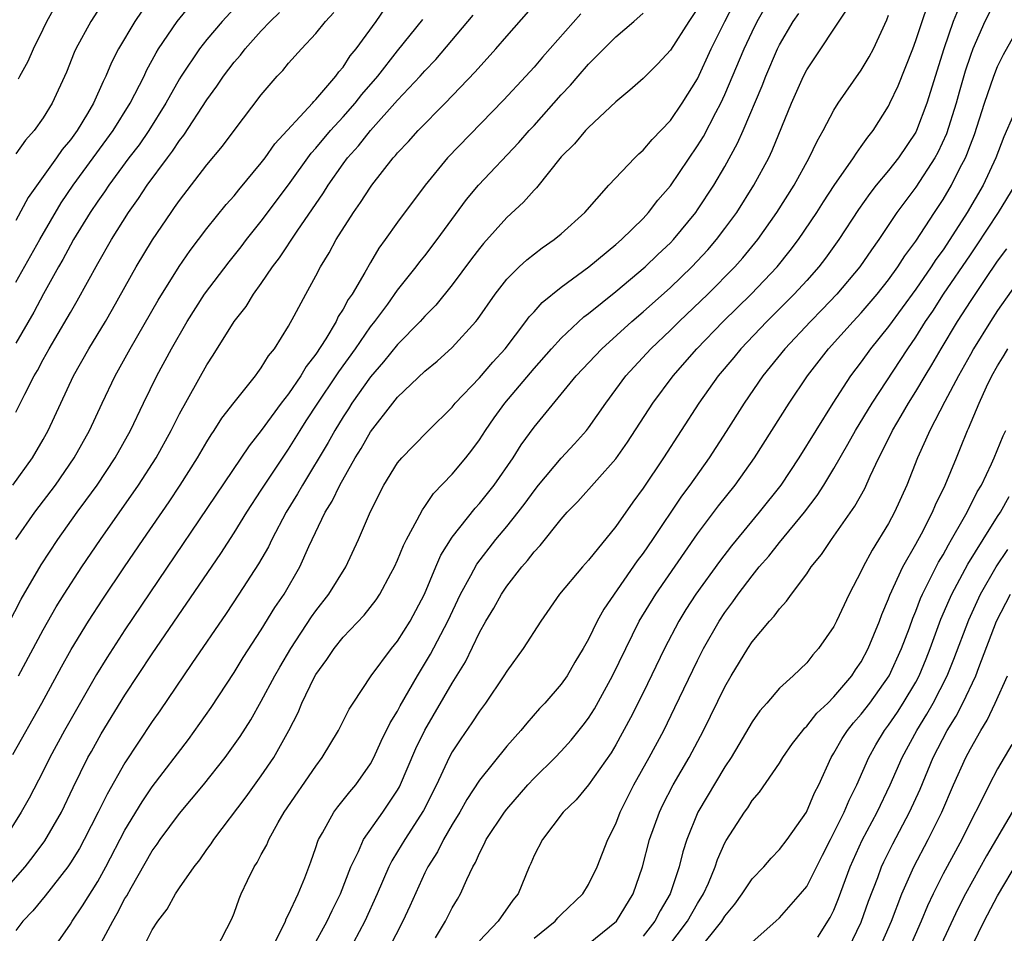
# Model space of a CAD drawing. Units: inches. Extents: x 2496512 to 2499000, y 1476000 to 1479000.
# Drawn here: x 2497623 to 2497695, y 1476622 to 1476689 of the extents above; entities that cross this region are included whole.
import ezdxf

# ---------------------------------------------------------------- set-up
doc = ezdxf.new("R2010")
doc.units = ezdxf.units.IN
doc.header["$MEASUREMENT"] = 0
doc.layers.add('LD24961476_2ft', color=226, linetype='Continuous')

msp = doc.modelspace()

# ---------------------------------------------------------------- linework, layer by layer
at = {"layer": 'LD24961476_2ft'}
for points, elevation in [([(2497641, 1476692.137), (2497638.131, 1476689), (2497637, 1476687.678), (2497636.463, 1476687), (2497635.128, 1476685), (2497635, 1476684.792), (2497634.007, 1476683), (2497632.742, 1476681), (2497632.032, 1476679.967), (2497631.297, 1476679), (2497629.815, 1476677), (2497629.493, 1476676.507), (2497629, 1476675.834), (2497628.443, 1476675), (2497627.23, 1476673), (2497627, 1476672.597), (2497626.453, 1476671.546), (2497626.131, 1476671), (2497625.026, 1476669.026), (2497624.31, 1476667.69), (2497623, 1476665.413)], 7918), ([(2497622.769, 1476635.231), (2497624.898, 1476639), (2497626.341, 1476641.659), (2497627.057, 1476642.943), (2497628.318, 1476645), (2497629.378, 1476646.622), (2497630.976, 1476649), (2497632.329, 1476651), (2497634.232, 1476653.768), (2497635.051, 1476655), (2497636.315, 1476657), (2497637, 1476658.172), (2497637.316, 1476658.684), (2497637.544, 1476659), (2497638.105, 1476659.895), (2497639, 1476661.051), (2497640.57, 1476663), (2497640.744, 1476663.256), (2497641, 1476663.586), (2497641.529, 1476664.471), (2497641.965, 1476665), (2497643, 1476666.662), (2497643.422, 1476667.422), (2497644.257, 1476669), (2497645, 1476670.345), (2497645.34, 1476671), (2497645.973, 1476672.027), (2497646.498, 1476673), (2497647.773, 1476675), (2497648.283, 1476675.717), (2497649, 1476676.842), (2497649.116, 1476677), (2497650.678, 1476679), (2497650.836, 1476679.164), (2497651, 1476679.372), (2497651.795, 1476680.206), (2497652.507, 1476681), (2497654.487, 1476683), (2497656.689, 1476685.311), (2497658.205, 1476687), (2497659, 1476687.929), (2497661.7, 1476691)], 7906), ([(2497629.482, 1476690.518), (2497628.489, 1476689), (2497627.387, 1476687), (2497627.266, 1476686.734), (2497626.707, 1476685.293), (2497625.67, 1476683), (2497625, 1476681.929), (2497624.338, 1476681), (2497623.708, 1476680.292), (2497623, 1476679.289)], 7924), ([(2497625.752, 1476621), (2497627, 1476622.77), (2497627.136, 1476623), (2497627.883, 1476624.117), (2497629, 1476625.92), (2497629.59, 1476627), (2497631, 1476629.67), (2497632.254, 1476631.746), (2497633, 1476632.846), (2497635.659, 1476636.341), (2497636.502, 1476637.499), (2497637.313, 1476638.687), (2497639, 1476641.248), (2497639.667, 1476642.333), (2497641, 1476644.376), (2497641.999, 1476646.001), (2497642.67, 1476647), (2497643.823, 1476649), (2497644.496, 1476650.496), (2497645.696, 1476653), (2497646.196, 1476653.804), (2497646.752, 1476655), (2497647.893, 1476657), (2497648.319, 1476657.681), (2497649, 1476658.893), (2497650.643, 1476661), (2497651, 1476661.433), (2497653, 1476663.344), (2497653.907, 1476664.092), (2497655, 1476665.085), (2497656.731, 1476667), (2497656.855, 1476667.145), (2497658.149, 1476669), (2497659, 1476670.095), (2497659.912, 1476671), (2497660.479, 1476671.522), (2497661.6, 1476672.4), (2497662.487, 1476673), (2497663, 1476673.43), (2497664.717, 1476675), (2497666.487, 1476677), (2497668.389, 1476679), (2497668.698, 1476679.302), (2497669, 1476679.554), (2497669.657, 1476680.343), (2497671, 1476681.734), (2497671.874, 1476683), (2497673, 1476684.799), (2497673.999, 1476687), (2497674.986, 1476689), (2497675.669, 1476690.331)], 7898), ([(2497695, 1476690.846), (2497694.058, 1476689), (2497693.182, 1476687), (2497693, 1476686.5), (2497692.63, 1476685.37), (2497692.177, 1476683.823), (2497691.955, 1476683), (2497691.249, 1476680.751), (2497690.616, 1476679.384), (2497690.408, 1476679), (2497689, 1476676.854), (2497687.598, 1476675), (2497686.287, 1476673), (2497685.751, 1476672.249), (2497684.902, 1476671), (2497683.214, 1476669), (2497682.131, 1476667.869), (2497681.266, 1476667), (2497679.386, 1476665), (2497678.332, 1476663.668), (2497677.783, 1476663), (2497676.409, 1476661), (2497675.084, 1476658.916), (2497673.835, 1476657), (2497672.426, 1476655), (2497671.821, 1476654.179), (2497669.694, 1476651), (2497669, 1476649.987), (2497668.571, 1476649.429), (2497666.116, 1476645.884), (2497665.631, 1476645), (2497665, 1476643.694), (2497664.61, 1476643), (2497664.001, 1476641.999), (2497663.42, 1476641), (2497663, 1476640.393), (2497661.789, 1476639), (2497661.403, 1476638.597), (2497660.463, 1476637.537), (2497660.027, 1476637), (2497659, 1476635.834), (2497657, 1476633.335), (2497656.079, 1476631.921), (2497655.555, 1476631), (2497655, 1476630.098), (2497654.363, 1476629), (2497653.911, 1476628.089), (2497653.215, 1476627), (2497653, 1476626.558), (2497651.895, 1476624.105), (2497651.381, 1476623), (2497650.355, 1476621)], 7884), ([(2497621.959, 1476625), (2497623.689, 1476627), (2497624.264, 1476627.736), (2497625.116, 1476628.884), (2497626.342, 1476631), (2497627.199, 1476632.801), (2497628.289, 1476635), (2497628.54, 1476635.46), (2497629.265, 1476636.735), (2497631, 1476639.573), (2497633, 1476642.603), (2497638.021, 1476649.98), (2497639, 1476651.482), (2497639.945, 1476653), (2497641, 1476654.609), (2497641.238, 1476655), (2497642.74, 1476657.259), (2497643, 1476657.625), (2497643.849, 1476659), (2497644.3, 1476659.7), (2497645.144, 1476661), (2497646.492, 1476663), (2497646.686, 1476663.314), (2497647.904, 1476665), (2497649, 1476666.594), (2497649.324, 1476667), (2497650.27, 1476668.27), (2497651, 1476669.284), (2497652.367, 1476671), (2497652.631, 1476671.369), (2497653, 1476671.82), (2497653.904, 1476673), (2497656.054, 1476675.946), (2497656.936, 1476677), (2497659.877, 1476680.123), (2497660.646, 1476681), (2497661, 1476681.378), (2497663, 1476683.619), (2497663.676, 1476684.324), (2497664.231, 1476685), (2497665, 1476685.88), (2497667, 1476687.89), (2497668.313, 1476689), (2497669, 1476689.611)], 7902), ([(2497664.423, 1476689.577), (2497661.617, 1476686.383), (2497661, 1476685.656), (2497660.405, 1476685), (2497658.759, 1476683.241), (2497654.65, 1476679), (2497653.013, 1476677), (2497651, 1476674.28), (2497650.089, 1476673), (2497649.626, 1476672.374), (2497649, 1476671.325), (2497648.583, 1476670.583), (2497647.654, 1476669), (2497647.382, 1476668.618), (2497647, 1476667.903), (2497646.644, 1476667.356), (2497646.479, 1476667), (2497645.729, 1476665.729), (2497645, 1476664.601), (2497644.299, 1476663.701), (2497643.898, 1476663), (2497643, 1476661.69), (2497642.463, 1476661), (2497641, 1476658.987), (2497640.117, 1476657.883), (2497631, 1476644.368), (2497629.669, 1476642.331), (2497628.904, 1476641.096), (2497626.572, 1476637), (2497625.491, 1476635), (2497625, 1476634.005), (2497623.966, 1476632.034), (2497623.389, 1476631), (2497622.131, 1476629)], 7904), ([(2497622.789, 1476655), (2497624.22, 1476657), (2497625, 1476658.332), (2497625.379, 1476659), (2497627.238, 1476663), (2497628.358, 1476665), (2497629.563, 1476667), (2497630.089, 1476667.911), (2497631.834, 1476671), (2497633.025, 1476672.975), (2497634.387, 1476675), (2497634.646, 1476675.354), (2497635, 1476675.881), (2497637, 1476678.487), (2497638.147, 1476679.853), (2497639, 1476681.011), (2497641, 1476683.631), (2497642.174, 1476685), (2497642.582, 1476685.418), (2497643, 1476685.937), (2497643.949, 1476687), (2497645, 1476688.123), (2497645.707, 1476689), (2497646.325, 1476689.675)], 7914), ([(2497622.998, 1476651), (2497624.394, 1476653), (2497625.896, 1476655), (2497627.284, 1476657), (2497628.401, 1476659), (2497629.328, 1476661), (2497630.278, 1476663), (2497631.378, 1476665), (2497633.438, 1476668.563), (2497634.971, 1476671.029), (2497635.788, 1476672.211), (2497637, 1476673.82), (2497638.423, 1476675.578), (2497639, 1476676.225), (2497639.342, 1476676.658), (2497641, 1476678.632), (2497641.277, 1476679), (2497641.983, 1476680.017), (2497644.746, 1476683), (2497644.858, 1476683.143), (2497645, 1476683.275), (2497646.466, 1476685), (2497646.687, 1476685.313), (2497647, 1476685.665), (2497647.524, 1476686.476), (2497647.967, 1476687), (2497649.416, 1476689), (2497650.061, 1476689.939)], 7912), ([(2497623, 1476669.873), (2497624.756, 1476673), (2497626.311, 1476675.689), (2497627.205, 1476677), (2497630.134, 1476681), (2497631.38, 1476683), (2497632.404, 1476685), (2497632.59, 1476685.41), (2497633.284, 1476686.716), (2497633.46, 1476687), (2497634.822, 1476689), (2497635.808, 1476690.192)], 7920), ([(2497673, 1476689.961), (2497672.354, 1476689), (2497671, 1476686.903), (2497670.093, 1476685.907), (2497669, 1476684.825), (2497668.039, 1476683.961), (2497667, 1476683.105), (2497665, 1476681.238), (2497664.778, 1476681), (2497663.966, 1476680.034), (2497663, 1476679.076), (2497661.19, 1476676.811), (2497661, 1476676.632), (2497660.24, 1476675.76), (2497659, 1476674.623), (2497657.288, 1476672.712), (2497657, 1476672.362), (2497656.413, 1476671.587), (2497655, 1476669.685), (2497653.803, 1476668.197), (2497653, 1476667.391), (2497652.657, 1476667), (2497651, 1476665.312), (2497649.969, 1476664.031), (2497649, 1476662.929), (2497647.648, 1476661), (2497647.401, 1476660.599), (2497647, 1476660.002), (2497646.385, 1476659), (2497645.894, 1476658.107), (2497644.011, 1476655), (2497643.654, 1476654.346), (2497642.835, 1476653), (2497641.774, 1476651), (2497641.524, 1476650.476), (2497640.789, 1476649.211), (2497639.358, 1476647), (2497638.415, 1476645.585), (2497635.905, 1476641.905), (2497633.565, 1476638.435), (2497633, 1476637.643), (2497631, 1476634.628), (2497629.685, 1476632.315), (2497629.044, 1476631), (2497628.015, 1476629), (2497627.658, 1476628.342), (2497627, 1476627.279), (2497626.809, 1476627), (2497625.141, 1476624.859), (2497624.247, 1476623.753), (2497623.521, 1476623), (2497623, 1476622.323)], 7900), ([(2497632.228, 1476689.772), (2497631.717, 1476689), (2497630.537, 1476687), (2497630.014, 1476685.986), (2497629.611, 1476685), (2497629.398, 1476684.603), (2497628.694, 1476683), (2497628.263, 1476682.263), (2497627.494, 1476681), (2497627, 1476680.315), (2497626.398, 1476679.602), (2497625.988, 1476679), (2497623.899, 1476676.101), (2497623, 1476674.411)], 7922), ([(2497623, 1476660.336), (2497623.652, 1476661.652), (2497624.35, 1476663), (2497624.589, 1476663.411), (2497625, 1476664.203), (2497625.444, 1476665), (2497626.768, 1476667.232), (2497627, 1476667.657), (2497627.498, 1476668.502), (2497629, 1476671.257), (2497630.003, 1476673), (2497631.253, 1476675), (2497631.992, 1476676.008), (2497632.642, 1476677), (2497634.11, 1476679), (2497634.497, 1476679.502), (2497635, 1476680.274), (2497635.325, 1476680.675), (2497637, 1476683.265), (2497637.735, 1476684.265), (2497638.226, 1476685), (2497639, 1476686.008), (2497639.468, 1476686.532), (2497639.826, 1476687), (2497641, 1476688.316), (2497641.648, 1476689), (2497642.333, 1476689.667)], 7916), ([(2497623.203, 1476684.797), (2497623.3, 1476685), (2497623.914, 1476686.085), (2497624.292, 1476687), (2497625, 1476688.444), (2497625.284, 1476689), (2497625.894, 1476690.105)], 7926), ([(2497629.096, 1476621.096), (2497630.105, 1476623), (2497630.438, 1476623.562), (2497631, 1476624.653), (2497631.136, 1476624.864), (2497631.445, 1476625.445), (2497633, 1476628.16), (2497633.36, 1476628.641), (2497633.591, 1476629), (2497635, 1476630.894), (2497636.772, 1476633), (2497638.359, 1476635), (2497639.453, 1476636.547), (2497640.221, 1476637.778), (2497641, 1476639.139), (2497641.995, 1476641), (2497642.357, 1476641.643), (2497643.161, 1476643), (2497644.679, 1476645.321), (2497645, 1476645.772), (2497645.953, 1476647), (2497647.194, 1476649), (2497648.141, 1476651), (2497649, 1476653.056), (2497649.983, 1476655), (2497651, 1476656.623), (2497651.311, 1476657), (2497652.14, 1476657.86), (2497653.261, 1476659), (2497655, 1476660.72), (2497655.227, 1476661), (2497657, 1476662.853), (2497657.985, 1476664.015), (2497658.883, 1476665), (2497660.413, 1476667), (2497660.654, 1476667.346), (2497661, 1476667.71), (2497661.603, 1476668.397), (2497663, 1476669.515), (2497665.009, 1476671), (2497667, 1476672.639), (2497667.416, 1476673), (2497669, 1476674.561), (2497669.402, 1476675), (2497670.093, 1476675.906), (2497671, 1476676.952), (2497673, 1476679.886), (2497673.423, 1476680.577), (2497674.338, 1476682.338), (2497674.7, 1476683), (2497675, 1476683.647), (2497676.409, 1476687), (2497677, 1476688.252), (2497677.374, 1476689), (2497677.959, 1476690.041)], 7896), ([(2497632.318, 1476621), (2497633, 1476622.357), (2497633.417, 1476623), (2497634.107, 1476623.893), (2497634.711, 1476625), (2497635, 1476625.457), (2497636.065, 1476627), (2497636.49, 1476627.51), (2497637, 1476628.256), (2497637.314, 1476628.687), (2497637.516, 1476629), (2497639.879, 1476632.121), (2497641, 1476633.675), (2497641.914, 1476635), (2497643.017, 1476636.983), (2497643.695, 1476638.305), (2497643.981, 1476639), (2497644.881, 1476640.881), (2497645, 1476641.1), (2497645.806, 1476642.194), (2497646.333, 1476643), (2497647, 1476643.836), (2497648.542, 1476645.458), (2497649.424, 1476646.576), (2497649.703, 1476647), (2497650.497, 1476648.497), (2497650.779, 1476649), (2497651, 1476649.491), (2497651.428, 1476650.572), (2497651.644, 1476651), (2497652.44, 1476652.44), (2497652.811, 1476653.19), (2497653, 1476653.431), (2497653.628, 1476654.372), (2497655, 1476655.804), (2497655.995, 1476657), (2497656.439, 1476657.561), (2497657, 1476658.305), (2497657.446, 1476659), (2497658.082, 1476659.918), (2497658.868, 1476661), (2497661, 1476663.543), (2497662.294, 1476665), (2497663, 1476665.771), (2497664.663, 1476667.337), (2497665, 1476667.587), (2497667, 1476669.199), (2497669.159, 1476671), (2497670.09, 1476671.91), (2497671, 1476672.761), (2497671.228, 1476673), (2497672.866, 1476675), (2497673, 1476675.188), (2497674.193, 1476677), (2497675, 1476678.366), (2497675.933, 1476680.067), (2497676.342, 1476681), (2497677.723, 1476684.277), (2497677.993, 1476685), (2497678.852, 1476687), (2497679, 1476687.295), (2497680.009, 1476689), (2497680.411, 1476689.589)], 7894), ([(2497637.714, 1476621), (2497638.834, 1476623.166), (2497639, 1476623.587), (2497639.372, 1476624.629), (2497639.524, 1476625), (2497639.993, 1476625.993), (2497640.487, 1476627), (2497640.69, 1476627.31), (2497641, 1476627.899), (2497641.398, 1476628.602), (2497641.555, 1476629), (2497642.233, 1476630.233), (2497642.677, 1476631), (2497645, 1476634.369), (2497645.472, 1476635), (2497646.655, 1476637), (2497647.44, 1476638.56), (2497647.728, 1476639), (2497649.066, 1476641), (2497650.55, 1476643), (2497651, 1476643.543), (2497651.913, 1476645), (2497652.974, 1476647), (2497653.796, 1476649), (2497654.158, 1476649.841), (2497655, 1476651.162), (2497656.694, 1476653.306), (2497657, 1476653.634), (2497658.086, 1476655), (2497659.472, 1476657), (2497660.065, 1476657.935), (2497661, 1476659.242), (2497664.098, 1476663), (2497665.965, 1476665), (2497668.169, 1476667), (2497669, 1476667.703), (2497671, 1476669.496), (2497672.568, 1476671), (2497673.741, 1476672.259), (2497674.386, 1476673), (2497675, 1476673.811), (2497675.866, 1476675), (2497677.133, 1476677), (2497678.216, 1476679), (2497678.47, 1476679.53), (2497679.877, 1476683), (2497680.766, 1476685), (2497681, 1476685.459), (2497684.012, 1476689.988)], 7892), ([(2497644.739, 1476621), (2497645.836, 1476623), (2497646.207, 1476623.793), (2497646.812, 1476625), (2497647.562, 1476627), (2497648.121, 1476628.121), (2497648.492, 1476629), (2497649.923, 1476631), (2497651, 1476632.605), (2497651.144, 1476632.856), (2497652.339, 1476635.661), (2497652.984, 1476637.016), (2497655, 1476640.47), (2497655.964, 1476642.036), (2497657, 1476644.19), (2497657.462, 1476645), (2497658.044, 1476645.956), (2497658.61, 1476647), (2497659, 1476647.579), (2497660.101, 1476649), (2497660.527, 1476649.473), (2497661, 1476650.105), (2497661.441, 1476650.559), (2497663, 1476652.504), (2497663.442, 1476653), (2497664.214, 1476653.786), (2497667, 1476656.931), (2497667.86, 1476658.139), (2497669.725, 1476661), (2497671.196, 1476663), (2497672.931, 1476665), (2497674.881, 1476667), (2497676.927, 1476669), (2497678.83, 1476671), (2497679.798, 1476672.201), (2497680.4, 1476673), (2497681.744, 1476675), (2497682.228, 1476675.772), (2497683.025, 1476676.975), (2497684.442, 1476679), (2497684.646, 1476679.354), (2497685, 1476679.822), (2497685.479, 1476680.521), (2497685.866, 1476681), (2497687, 1476682.803), (2497687.1, 1476683), (2497687.711, 1476684.289), (2497688.777, 1476687), (2497689, 1476687.603), (2497689.455, 1476689), (2497689.849, 1476690.151)], 7888), ([(2497692.11, 1476689.89), (2497691.749, 1476689), (2497691.046, 1476687), (2497689.804, 1476683), (2497689.058, 1476681), (2497689, 1476680.888), (2497687.735, 1476679), (2497687, 1476678.084), (2497686.102, 1476677), (2497685.617, 1476676.383), (2497684.793, 1476675.207), (2497683.358, 1476673), (2497682.371, 1476671.629), (2497681.888, 1476671), (2497681, 1476669.995), (2497680.088, 1476669), (2497678.077, 1476667), (2497676.165, 1476665), (2497675.644, 1476664.356), (2497674.505, 1476663), (2497673.093, 1476661), (2497670.506, 1476657), (2497669, 1476654.758), (2497668.252, 1476653.748), (2497667, 1476651.96), (2497665, 1476649.488), (2497664.557, 1476649), (2497662.875, 1476647), (2497661.501, 1476645), (2497660.217, 1476643), (2497659, 1476641.353), (2497658.79, 1476641), (2497657.438, 1476639), (2497657, 1476638.412), (2497656.451, 1476637.549), (2497655.628, 1476636.372), (2497655, 1476635.416), (2497654.777, 1476635), (2497653.841, 1476633), (2497652.887, 1476631.112), (2497651.527, 1476629), (2497651, 1476628.112), (2497650.568, 1476627.432), (2497650.354, 1476627), (2497649.496, 1476625), (2497648.592, 1476623), (2497647.344, 1476620.656)], 7886), ([(2497621.506, 1476643), (2497623.383, 1476646.617), (2497624.852, 1476649.148), (2497626.079, 1476651), (2497627.498, 1476653), (2497628.139, 1476653.861), (2497628.956, 1476655), (2497630.291, 1476657), (2497631.397, 1476659), (2497632.351, 1476661), (2497633.334, 1476663), (2497634.413, 1476665), (2497635.561, 1476667), (2497636.841, 1476669), (2497638.632, 1476671.368), (2497639.519, 1476672.481), (2497639.91, 1476673), (2497641, 1476674.356), (2497643, 1476677.023), (2497644.66, 1476679.34), (2497645, 1476679.701), (2497646.08, 1476681), (2497647, 1476682.004), (2497647.875, 1476683), (2497648.362, 1476683.638), (2497649.54, 1476685), (2497651, 1476686.859), (2497652.845, 1476689.155)], 7910), ([(2497623.204, 1476641), (2497625, 1476644.382), (2497625.949, 1476646.051), (2497626.54, 1476647), (2497627.847, 1476649), (2497629.202, 1476651), (2497632.001, 1476655), (2497633.286, 1476657), (2497634.386, 1476659), (2497635, 1476660.228), (2497637, 1476663.809), (2497637.473, 1476664.527), (2497639, 1476666.994), (2497639.895, 1476668.106), (2497640.437, 1476669), (2497641, 1476669.771), (2497641.824, 1476671), (2497642.335, 1476671.665), (2497643.621, 1476673.621), (2497645.568, 1476676.432), (2497645.914, 1476677), (2497647, 1476678.558), (2497647.325, 1476679), (2497648.122, 1476679.878), (2497649, 1476681.017), (2497651, 1476683.23), (2497652.662, 1476685), (2497653, 1476685.392), (2497653.79, 1476686.21), (2497656.544, 1476689.456)], 7908), ([(2497641.775, 1476621), (2497642.585, 1476622.585), (2497642.764, 1476623), (2497642.824, 1476623.176), (2497643, 1476623.491), (2497643.699, 1476625), (2497644.183, 1476626.183), (2497644.637, 1476627.363), (2497645, 1476628.399), (2497645.137, 1476628.862), (2497645.198, 1476629), (2497645.493, 1476629.493), (2497646.318, 1476631), (2497646.609, 1476631.391), (2497647.499, 1476632.501), (2497647.925, 1476633), (2497649, 1476634.541), (2497649.244, 1476635), (2497649.8, 1476636.2), (2497650.457, 1476637.543), (2497651, 1476638.415), (2497651.193, 1476638.807), (2497652.449, 1476641), (2497653.418, 1476642.582), (2497654.669, 1476645), (2497655.609, 1476647), (2497656.356, 1476648.356), (2497656.801, 1476649.199), (2497658.204, 1476651), (2497659, 1476651.957), (2497659.837, 1476653), (2497660.34, 1476653.66), (2497661, 1476654.58), (2497661.34, 1476655), (2497663, 1476656.979), (2497663.975, 1476658.025), (2497664.852, 1476659), (2497665, 1476659.188), (2497666.257, 1476661), (2497667.744, 1476663), (2497669.578, 1476665), (2497671, 1476666.358), (2497671.642, 1476667), (2497673.737, 1476669), (2497675.725, 1476671), (2497676.323, 1476671.677), (2497677.411, 1476673), (2497678.812, 1476675), (2497680.069, 1476677), (2497681.19, 1476679), (2497681.767, 1476680.233), (2497682.218, 1476681), (2497683, 1476682.5), (2497683.307, 1476683), (2497685, 1476685.435), (2497685.583, 1476686.417), (2497685.887, 1476687), (2497686.864, 1476689.136), (2497687, 1476689.48)], 7890), ([(2497653.788, 1476621.788), (2497654.504, 1476623), (2497655, 1476623.979), (2497655.378, 1476624.622), (2497655.62, 1476625), (2497656.066, 1476626.067), (2497656.515, 1476627), (2497656.701, 1476627.299), (2497657, 1476627.999), (2497657.356, 1476628.644), (2497657.499, 1476629), (2497658.832, 1476631), (2497659, 1476631.216), (2497660.556, 1476633), (2497661, 1476633.483), (2497662.541, 1476635), (2497663, 1476635.476), (2497663.725, 1476636.275), (2497664.615, 1476637.385), (2497665, 1476637.902), (2497665.425, 1476638.575), (2497666.756, 1476641), (2497667.725, 1476643), (2497668.72, 1476645), (2497669.925, 1476647), (2497673, 1476651.411), (2497674.538, 1476653.462), (2497675.754, 1476655), (2497677.178, 1476657), (2497679.717, 1476661), (2497681.055, 1476663), (2497682.607, 1476665), (2497684.414, 1476667), (2497685, 1476667.625), (2497686.162, 1476669), (2497687, 1476670.056), (2497687.687, 1476671), (2497688.193, 1476671.807), (2497689, 1476672.879), (2497690.37, 1476675), (2497691, 1476675.942), (2497691.624, 1476677), (2497692.234, 1476678.234), (2497692.639, 1476679), (2497692.75, 1476679.25), (2497693, 1476679.955), (2497693.295, 1476680.705), (2497694.036, 1476683), (2497694.722, 1476685), (2497695, 1476685.707), (2497695.427, 1476686.573), (2497697, 1476689.372)], 7882), ([(2497696.156, 1476682.156), (2497695.467, 1476680.533), (2497694.876, 1476679), (2497693.937, 1476677), (2497692.779, 1476675), (2497691.5, 1476673), (2497691, 1476672.256), (2497690.467, 1476671.533), (2497690.132, 1476671), (2497689, 1476669.364), (2497687, 1476666.626), (2497685.688, 1476665), (2497685, 1476664.031), (2497684.217, 1476663), (2497682.917, 1476661), (2497680.425, 1476657), (2497679.093, 1476655), (2497677.52, 1476653), (2497675.474, 1476650.525), (2497674.603, 1476649.398), (2497672.874, 1476647), (2497672.141, 1476645.859), (2497671.614, 1476645), (2497670.573, 1476643), (2497669, 1476639.754), (2497668.084, 1476637.916), (2497667, 1476635.935), (2497666.647, 1476635.353), (2497665, 1476633.015), (2497664.089, 1476631.911), (2497663.145, 1476631), (2497661.611, 1476629), (2497661, 1476627.816), (2497660.759, 1476627.24), (2497660.642, 1476627), (2497659.834, 1476625), (2497659.457, 1476624.543), (2497658.36, 1476623), (2497657, 1476621.558)], 7880), ([(2497661, 1476621.766), (2497662.545, 1476623), (2497662.753, 1476623.246), (2497663, 1476623.499), (2497664.576, 1476625), (2497665, 1476625.681), (2497665.632, 1476627), (2497666.419, 1476629), (2497667, 1476630.153), (2497667.324, 1476631), (2497667.879, 1476632.121), (2497668.322, 1476633), (2497669.446, 1476635), (2497670.515, 1476637), (2497671.335, 1476638.665), (2497673, 1476642.132), (2497673.292, 1476642.709), (2497673.439, 1476643), (2497674.568, 1476645), (2497675, 1476645.654), (2497675.583, 1476646.418), (2497675.979, 1476647), (2497677, 1476648.348), (2497677.525, 1476649), (2497678.213, 1476649.787), (2497679, 1476650.793), (2497680.834, 1476653), (2497681.773, 1476654.227), (2497682.265, 1476655), (2497683, 1476656.204), (2497684.016, 1476657.984), (2497684.572, 1476659), (2497685.79, 1476661), (2497688.406, 1476665), (2497689, 1476665.857), (2497689.716, 1476667), (2497690.238, 1476667.762), (2497691.033, 1476669), (2497693, 1476671.895), (2497693.459, 1476672.541), (2497695.054, 1476675), (2497696.295, 1476677)], 7878), ([(2497665, 1476621.346), (2497667.043, 1476623), (2497668.275, 1476625), (2497668.956, 1476627), (2497669.479, 1476629), (2497670.195, 1476631), (2497670.454, 1476631.547), (2497671.202, 1476633), (2497672.368, 1476635), (2497673.438, 1476637), (2497675, 1476640.188), (2497675.469, 1476641), (2497676.678, 1476643), (2497677, 1476643.493), (2497678.27, 1476645), (2497678.624, 1476645.376), (2497679, 1476645.925), (2497679.524, 1476646.476), (2497679.878, 1476647), (2497681, 1476648.489), (2497681.336, 1476649), (2497682.091, 1476649.909), (2497682.806, 1476651), (2497683, 1476651.254), (2497684.541, 1476653.459), (2497685.253, 1476654.747), (2497685.658, 1476655.657), (2497686.293, 1476657), (2497686.543, 1476657.457), (2497687.291, 1476659), (2497687.938, 1476660.062), (2497688.468, 1476661), (2497689, 1476661.848), (2497689.679, 1476663), (2497690.182, 1476663.818), (2497690.859, 1476665), (2497692.062, 1476667), (2497692.436, 1476667.565), (2497693, 1476668.473), (2497694.079, 1476670.079), (2497695, 1476671.426), (2497695.665, 1476672.335)], 7876), ([(2497697, 1476670.646), (2497695, 1476667.799), (2497694.474, 1476667), (2497693.243, 1476665), (2497693, 1476664.565), (2497692.13, 1476663), (2497691.135, 1476661.135), (2497690.025, 1476659), (2497689.722, 1476658.278), (2497689.12, 1476657), (2497688.35, 1476655), (2497687.445, 1476653), (2497687, 1476652.185), (2497685.789, 1476650.212), (2497685.14, 1476649), (2497685, 1476648.689), (2497684.123, 1476647), (2497683.189, 1476645), (2497683, 1476644.626), (2497681.876, 1476643), (2497681.46, 1476642.54), (2497681, 1476641.962), (2497679.997, 1476641), (2497679, 1476640.093), (2497678.07, 1476639), (2497677.567, 1476638.433), (2497677, 1476637.629), (2497676.032, 1476635.968), (2497675.449, 1476635), (2497675, 1476634.325), (2497673.019, 1476631), (2497672.216, 1476629), (2497671.919, 1476628.081), (2497671.642, 1476627), (2497670.987, 1476625), (2497670.248, 1476623.753), (2497669.86, 1476623), (2497669, 1476621.895)], 7874), ([(2497670.748, 1476621), (2497672.266, 1476623), (2497673, 1476624.289), (2497673.439, 1476625), (2497673.801, 1476625.801), (2497674.296, 1476627), (2497674.467, 1476627.533), (2497675, 1476628.756), (2497675.084, 1476628.917), (2497676.426, 1476631), (2497676.672, 1476631.328), (2497677, 1476631.843), (2497677.543, 1476632.457), (2497679, 1476634.604), (2497679.238, 1476635), (2497679.964, 1476636.035), (2497680.713, 1476637), (2497680.84, 1476637.16), (2497681, 1476637.298), (2497681.748, 1476638.252), (2497682.539, 1476639), (2497683, 1476639.464), (2497684.306, 1476641), (2497684.571, 1476641.429), (2497685, 1476642.037), (2497685.516, 1476643), (2497686.331, 1476645), (2497686.508, 1476645.492), (2497687, 1476646.64), (2497687.091, 1476646.909), (2497688.047, 1476649), (2497689, 1476650.657), (2497689.409, 1476651.409), (2497690.235, 1476653), (2497690.457, 1476653.544), (2497691.16, 1476655), (2497691.974, 1476657), (2497692.283, 1476657.717), (2497692.795, 1476659), (2497692.865, 1476659.135), (2497693.65, 1476661), (2497694.195, 1476662.195), (2497694.588, 1476663), (2497695, 1476663.748), (2497695.479, 1476664.521), (2497695.747, 1476665)], 7872), ([(2497673, 1476620.77), (2497674.772, 1476623), (2497675, 1476623.373), (2497675.74, 1476624.26), (2497676.273, 1476625), (2497677, 1476626.119), (2497677.852, 1476627), (2497678.381, 1476627.619), (2497679, 1476628.257), (2497679.561, 1476629), (2497680.98, 1476631), (2497681.577, 1476632.423), (2497681.882, 1476633), (2497682.782, 1476635), (2497683, 1476635.335), (2497683.6, 1476636.4), (2497683.987, 1476637), (2497684.437, 1476637.563), (2497685, 1476638.189), (2497685.618, 1476639), (2497687.054, 1476641), (2497687.963, 1476643), (2497688.529, 1476644.529), (2497688.772, 1476645.228), (2497689, 1476645.752), (2497689.338, 1476646.662), (2497689.49, 1476647), (2497690.017, 1476648.017), (2497690.663, 1476649.337), (2497691, 1476649.889), (2497691.387, 1476650.613), (2497691.628, 1476651), (2497692.484, 1476652.484), (2497692.765, 1476653), (2497693.511, 1476654.489), (2497693.811, 1476655), (2497694.544, 1476656.544), (2497694.746, 1476657), (2497695.403, 1476658.597), (2497695.613, 1476659)], 7870), ([(2497677, 1476621.464), (2497678.736, 1476623), (2497679, 1476623.253), (2497680.553, 1476625), (2497681, 1476625.554), (2497682.151, 1476627.849), (2497682.741, 1476629), (2497683, 1476629.471), (2497683.758, 1476631), (2497684.118, 1476631.882), (2497684.683, 1476633), (2497685.546, 1476635), (2497686.066, 1476635.934), (2497686.717, 1476637), (2497687, 1476637.371), (2497687.657, 1476638.343), (2497688.077, 1476639), (2497689, 1476640.543), (2497689.248, 1476641), (2497689.763, 1476642.237), (2497690.062, 1476643), (2497690.841, 1476645.159), (2497691.441, 1476646.559), (2497691.645, 1476647), (2497692.81, 1476649.19), (2497693.932, 1476651), (2497695, 1476652.697), (2497695.205, 1476653), (2497695.851, 1476654.149)], 7868), ([(2497681.82, 1476621.82), (2497682.73, 1476623.269), (2497683, 1476623.817), (2497683.341, 1476624.659), (2497684.194, 1476627), (2497685.067, 1476628.933), (2497686.167, 1476631), (2497687.125, 1476633), (2497687.989, 1476635), (2497689.069, 1476637), (2497689.812, 1476638.188), (2497690.27, 1476639), (2497691.304, 1476641), (2497691.789, 1476642.211), (2497692.88, 1476645.12), (2497693.754, 1476647), (2497694.894, 1476649), (2497695.74, 1476650.26)], 7866), ([(2497684.054, 1476621), (2497685, 1476622.922), (2497685.542, 1476624.458), (2497686.205, 1476626.204), (2497686.49, 1476627), (2497686.649, 1476627.351), (2497687.317, 1476628.683), (2497688.547, 1476631), (2497689.31, 1476632.69), (2497690.276, 1476635), (2497691.31, 1476637), (2497691.96, 1476638.039), (2497692.451, 1476639), (2497693.398, 1476641), (2497693.623, 1476641.622), (2497694.925, 1476645), (2497695.937, 1476647)], 7864), ([(2497686.335, 1476621), (2497687.212, 1476623), (2497687.972, 1476625), (2497688.852, 1476627), (2497689.916, 1476629), (2497690.9, 1476631), (2497691.771, 1476633), (2497692.667, 1476635), (2497693, 1476635.642), (2497693.772, 1476637), (2497694.244, 1476637.756), (2497694.827, 1476639), (2497695.726, 1476641)], 7862), ([(2497696.041, 1476635.96), (2497695, 1476634.18), (2497694.377, 1476633), (2497693.765, 1476631.764), (2497693, 1476630.299), (2497692.365, 1476629), (2497691, 1476626.47), (2497690.27, 1476625), (2497689.865, 1476624.135), (2497689.399, 1476623), (2497688.513, 1476621)], 7860), ([(2497696.066, 1476631), (2497694.195, 1476627.805), (2497692.645, 1476625), (2497692.09, 1476623.91), (2497690.168, 1476619.832)], 7858), ([(2497692.372, 1476619.628), (2497694.013, 1476623), (2497695, 1476624.87), (2497696.541, 1476627.459)], 7856)]:
    msp.add_lwpolyline(points, dxfattribs=dict(at, elevation=elevation))

doc.saveas('drawing.dxf')
